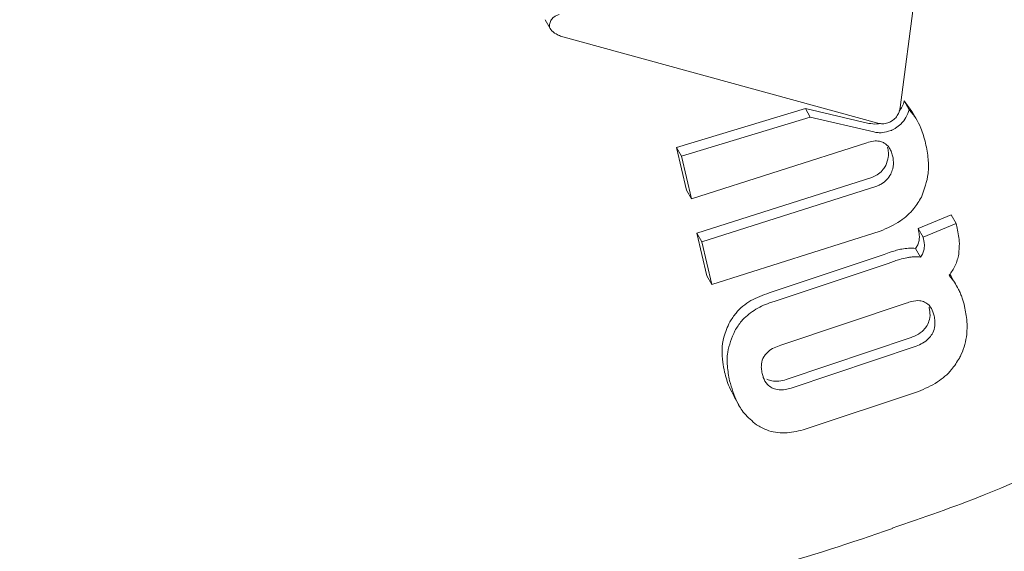
# Model space of a CAD drawing. Units: millimetres. Extents: x -6297 to 6553, y -4603 to 4461.
# Drawn here: x -3469 to -3457, y 709 to 715 of the extents above; entities that cross this region are included whole.
import ezdxf

# ---------------------------------------------------------------- set-up
doc = ezdxf.new("R2010")
doc.units = ezdxf.units.MM
doc.header["$LTSCALE"] = 1000
doc.layers.add('1 EQUIPMENT', color=7, linetype='Continuous', lineweight=18)

# ---------------------------------------------------------------- blocks, each defined once
blk = doc.blocks.new('GI 28-2001 BLOCK')
at = {"layer": '1 EQUIPMENT'}
for p, q in [((-3458.231, 716.515), (-3458.535, 714.173)), ((-3462.872, 715.246), (-3462.809, 715.138)), ((-3458.807, 713.982), (-3462.684, 715.047)), ((-3458.395, 714.126), (-3458.487, 714.254)), ((-3458.426, 714.148), (-3458.487, 714.254)), ((-3459.694, 714.161), (-3461.267, 713.685)), ((-3458.919, 713.981), (-3459.694, 714.161)), ((-3459.634, 714.056), (-3459.694, 714.161)), ((-3458.331, 714.022), (-3458.392, 714.128)), ((-3461.206, 713.579), (-3459.634, 714.056)), ((-3459.634, 714.056), (-3458.858, 713.876)), ((-3461.267, 713.685), (-3461.145, 713.167)), ((-3461.206, 713.579), (-3461.267, 713.685)), ((-3458.944, 713.743), (-3461.084, 713.061)), ((-3461.084, 713.061), (-3461.206, 713.579)), ((-3458.881, 713.321), (-3461.021, 712.64)), ((-3461.084, 713.061), (-3461.145, 713.167)), ((-3460.96, 712.534), (-3458.82, 713.216)), ((-3457.914, 712.863), (-3458.318, 712.696)), ((-3457.853, 712.757), (-3457.914, 712.863)), ((-3458.318, 712.696), (-3458.312, 712.671)), ((-3458.257, 712.591), (-3458.318, 712.696)), ((-3458.257, 712.591), (-3457.853, 712.757)), ((-3457.853, 712.757), (-3457.84, 712.7)), ((-3461.021, 712.64), (-3460.899, 712.12)), ((-3460.96, 712.534), (-3461.021, 712.64)), ((-3458.781, 712.664), (-3460.837, 712.014)), ((-3458.251, 712.565), (-3458.257, 712.591)), ((-3460.837, 712.014), (-3460.96, 712.534)), ((-3458.289, 712.349), (-3458.349, 712.454)), ((-3458.732, 712.382), (-3460.137, 711.912)), ((-3460.076, 711.806), (-3458.671, 712.276)), ((-3460.837, 712.014), (-3460.899, 712.12)), ((-3457.846, 711.999), (-3457.907, 712.105)), ((-3459.992, 711.272), (-3458.463, 711.786)), ((-3459.929, 710.853), (-3458.4, 711.367)), ((-3458.339, 711.261), (-3459.868, 710.748)), ((-3460.565, 710.642), (-3460.503, 710.536)), ((-3458.314, 710.707), (-3459.719, 710.238))]:
    blk.add_line(p, q, dxfattribs=at)
for points, knots in [([(-3462.82, 715.175), (-3462.817, 715.192), (-3462.811, 715.225), (-3462.782, 715.267), (-3462.743, 715.296), (-3462.715, 715.305), (-3462.701, 715.309)], [0, 0, 0, 0, 0.290213, 0.579775, 0.798579, 1, 1, 1, 1]), ([(-3462.684, 715.047), (-3462.702, 715.055), (-3462.749, 715.074), (-3462.795, 715.113), (-3462.818, 715.151), (-3462.819, 715.168), (-3462.82, 715.175)], [0, 0, 0, 0, 0.290438, 0.71662, 0.890375, 1, 1, 1, 1]), ([(-3458.487, 714.254), (-3458.493, 714.231), (-3458.506, 714.187), (-3458.535, 714.148), (-3458.548, 714.13)], [0, 0, 0, 0, 0.537686, 1, 1, 1, 1]), ([(-3458.535, 714.173), (-3458.541, 714.149), (-3458.55, 714.107), (-3458.588, 714.048), (-3458.622, 714.022), (-3458.64, 714.009)], [0, 0, 0, 0, 0.3888521, 0.6963168, 1, 1, 1, 1]), ([(-3458.591, 713.922), (-3458.569, 713.938), (-3458.519, 713.974), (-3458.458, 714.053), (-3458.437, 714.116), (-3458.426, 714.148)], [0, 0, 0, 0, 0.2688189, 0.6220483, 1, 1, 1, 1]), ([(-3458.426, 714.148), (-3458.397, 714.114), (-3458.34, 714.046), (-3458.272, 713.909), (-3458.243, 713.803), (-3458.225, 713.741)], [0, 0, 0, 0, 0.293897, 0.587338, 1, 1, 1, 1]), ([(-3458.64, 714.009), (-3458.655, 714.001), (-3458.69, 713.982), (-3458.75, 713.973), (-3458.788, 713.979), (-3458.807, 713.982)], [0, 0, 0, 0, 0.2813111, 0.6466179, 1, 1, 1, 1]), ([(-3458.778, 713.979), (-3458.792, 713.977), (-3458.841, 713.968), (-3458.886, 713.976), (-3458.919, 713.981)], [0, 0, 0, 0, 0.281552, 1, 1, 1, 1]), ([(-3458.858, 713.876), (-3458.841, 713.872), (-3458.807, 713.866), (-3458.738, 713.866), (-3458.685, 713.882), (-3458.651, 713.892)], [0, 0, 0, 0, 0.259422, 0.51895, 1, 1, 1, 1]), ([(-3458.651, 713.892), (-3458.646, 713.894), (-3458.636, 713.898), (-3458.615, 713.908), (-3458.601, 713.917), (-3458.591, 713.922)], [0, 0, 0, 0, 0.25066, 0.501323, 1, 1, 1, 1]), ([(-3458.741, 713.746), (-3458.757, 713.752), (-3458.793, 713.767), (-3458.864, 713.768), (-3458.917, 713.752), (-3458.944, 713.743)], [0, 0, 0, 0, 0.265939, 0.61407, 1, 1, 1, 1]), ([(-3458.628, 713.583), (-3458.634, 713.603), (-3458.644, 713.64), (-3458.675, 713.696), (-3458.71, 713.73), (-3458.738, 713.744), (-3458.741, 713.746)], [0, 0, 0, 0, 0.300022, 0.547431, 0.951753, 1, 1, 1, 1]), ([(-3458.689, 713.689), (-3458.685, 713.668), (-3458.678, 713.63), (-3458.678, 713.555), (-3458.699, 713.501), (-3458.712, 713.467)], [0, 0, 0, 0, 0.2924, 0.549011, 1, 1, 1, 1]), ([(-3458.225, 713.741), (-3458.213, 713.676), (-3458.19, 713.556), (-3458.185, 713.334), (-3458.242, 713.177), (-3458.276, 713.081)], [0, 0, 0, 0, 0.31028, 0.577465, 1, 1, 1, 1]), ([(-3458.651, 713.361), (-3458.642, 713.383), (-3458.618, 713.441), (-3458.615, 713.517), (-3458.625, 713.567), (-3458.628, 713.583)], [0, 0, 0, 0, 0.2939762, 0.7621442, 1, 1, 1, 1]), ([(-3458.712, 713.467), (-3458.722, 713.451), (-3458.743, 713.413), (-3458.797, 713.363), (-3458.848, 713.334), (-3458.876, 713.323), (-3458.881, 713.321)], [0, 0, 0, 0, 0.252752, 0.593257, 0.933659, 1, 1, 1, 1]), ([(-3458.82, 713.216), (-3458.802, 713.223), (-3458.76, 713.242), (-3458.696, 713.289), (-3458.667, 713.337), (-3458.651, 713.361)], [0, 0, 0, 0, 0.252658, 0.609548, 1, 1, 1, 1]), ([(-3458.276, 713.081), (-3458.305, 713.033), (-3458.37, 712.923), (-3458.543, 712.769), (-3458.696, 712.702), (-3458.781, 712.664)], [0, 0, 0, 0, 0.2574342, 0.5873404, 1, 1, 1, 1]), ([(-3458.634, 709.04), (-3458.256, 709.169), (-3457.315, 709.488), (-3455.9, 710.189), (-3454.467, 711.109), (-3453.22, 712.092), (-3452.494, 712.727), (-3452.147, 713.032)], [0, 0, 0, 0, 0.145642, 0.362043, 0.585777, 0.801439, 1, 1, 1, 1]), ([(-3457.84, 712.7), (-3457.833, 712.67), (-3457.821, 712.61), (-3457.809, 712.505), (-3457.817, 712.428), (-3457.821, 712.383)], [0, 0, 0, 0, 0.2966135, 0.5933593, 1, 1, 1, 1]), ([(-3458.312, 712.671), (-3458.31, 712.659), (-3458.305, 712.635), (-3458.3, 712.595), (-3458.303, 712.566), (-3458.305, 712.549)], [0, 0, 0, 0, 0.305594, 0.611347, 1, 1, 1, 1]), ([(-3458.244, 712.444), (-3458.242, 712.457), (-3458.239, 712.483), (-3458.242, 712.523), (-3458.248, 712.55), (-3458.251, 712.565)], [0, 0, 0, 0, 0.306625, 0.612512, 1, 1, 1, 1]), ([(-3458.515, 712.447), (-3458.537, 712.442), (-3458.581, 712.432), (-3458.654, 712.41), (-3458.704, 712.392), (-3458.732, 712.382)], [0, 0, 0, 0, 0.3029641, 0.6056767, 1, 1, 1, 1]), ([(-3458.349, 712.454), (-3458.363, 712.455), (-3458.391, 712.458), (-3458.446, 712.457), (-3458.488, 712.451), (-3458.515, 712.447)], [0, 0, 0, 0, 0.257038, 0.514074, 1, 1, 1, 1]), ([(-3458.305, 712.549), (-3458.306, 712.541), (-3458.31, 712.524), (-3458.323, 712.491), (-3458.339, 712.468), (-3458.349, 712.454)], [0, 0, 0, 0, 0.260151, 0.520411, 1, 1, 1, 1]), ([(-3458.289, 712.349), (-3458.283, 712.356), (-3458.271, 712.372), (-3458.254, 712.403), (-3458.248, 712.428), (-3458.244, 712.444)], [0, 0, 0, 0, 0.2601925, 0.5204682, 1, 1, 1, 1]), ([(-3458.671, 712.276), (-3458.65, 712.284), (-3458.606, 712.3), (-3458.534, 712.323), (-3458.483, 712.335), (-3458.454, 712.341)], [0, 0, 0, 0, 0.302627, 0.605306, 1, 1, 1, 1]), ([(-3458.454, 712.341), (-3458.44, 712.344), (-3458.411, 712.348), (-3458.355, 712.353), (-3458.315, 712.35), (-3458.289, 712.349)], [0, 0, 0, 0, 0.257021, 0.514064, 1, 1, 1, 1]), ([(-3457.821, 712.383), (-3457.826, 712.36), (-3457.836, 712.313), (-3457.869, 712.225), (-3457.91, 712.164), (-3457.937, 712.126)], [0, 0, 0, 0, 0.263337, 0.526805, 1, 1, 1, 1]), ([(-3474.562, 712.265), (-3474.556, 712.255), (-3474.353, 711.902), (-3473.728, 711.098), (-3472.621, 710.083), (-3471.257, 709.244), (-3469.712, 708.597), (-3467.968, 708.147), (-3466.085, 707.917), (-3464.121, 707.903), (-3462.126, 708.113), (-3460.271, 708.479), (-3459.135, 708.863), (-3458.631, 709.033)], [0, 0, 0, 0, 0.002741, 0.092023, 0.193306, 0.28825, 0.390379, 0.49542, 0.600882, 0.706259, 0.811863, 0.916619, 1, 1, 1, 1]), ([(-3457.937, 712.126), (-3457.926, 712.112), (-3457.903, 712.085), (-3457.863, 712.029), (-3457.838, 711.984), (-3457.822, 711.954)], [0, 0, 0, 0, 0.253959, 0.507921, 1, 1, 1, 1]), ([(-3457.907, 712.105), (-3457.908, 712.105), (-3457.914, 712.117), (-3457.921, 712.128), (-3457.929, 712.139)], [0, 0, 0, 0, 0.039501, 1, 1, 1, 1]), ([(-3457.822, 711.954), (-3457.814, 711.937), (-3457.798, 711.902), (-3457.772, 711.834), (-3457.758, 711.781), (-3457.749, 711.747)], [0, 0, 0, 0, 0.263253, 0.526493, 1, 1, 1, 1]), ([(-3460.137, 711.912), (-3460.214, 711.884), (-3460.367, 711.829), (-3460.53, 711.693), (-3460.593, 711.593), (-3460.617, 711.556)], [0, 0, 0, 0, 0.383471, 0.769906, 1, 1, 1, 1]), ([(-3460.555, 711.45), (-3460.53, 711.49), (-3460.47, 711.583), (-3460.325, 711.705), (-3460.179, 711.774), (-3460.095, 711.801), (-3460.076, 711.806)], [0, 0, 0, 0, 0.244142, 0.576371, 0.907891, 1, 1, 1, 1]), ([(-3458.463, 711.786), (-3458.441, 711.793), (-3458.386, 711.812), (-3458.306, 711.822), (-3458.257, 711.806), (-3458.238, 711.8)], [0, 0, 0, 0, 0.282025, 0.713117, 1, 1, 1, 1]), ([(-3458.238, 711.8), (-3458.219, 711.788), (-3458.171, 711.759), (-3458.139, 711.694), (-3458.126, 711.647), (-3458.122, 711.631)], [0, 0, 0, 0, 0.31534, 0.768595, 1, 1, 1, 1]), ([(-3458.207, 711.513), (-3458.196, 711.537), (-3458.169, 711.595), (-3458.17, 711.672), (-3458.179, 711.721), (-3458.183, 711.737)], [0, 0, 0, 0, 0.315256, 0.768469, 1, 1, 1, 1]), ([(-3457.749, 711.747), (-3457.738, 711.687), (-3457.716, 711.576), (-3457.719, 711.379), (-3457.756, 711.225), (-3457.804, 711.131), (-3457.812, 711.116)], [0, 0, 0, 0, 0.303522, 0.555366, 0.928273, 1, 1, 1, 1]), ([(-3458.122, 711.631), (-3458.117, 711.609), (-3458.11, 711.57), (-3458.111, 711.5), (-3458.125, 711.445), (-3458.143, 711.413), (-3458.146, 711.408)], [0, 0, 0, 0, 0.31111, 0.553977, 0.933388, 1, 1, 1, 1]), ([(-3460.617, 711.556), (-3460.644, 711.495), (-3460.717, 711.334), (-3460.716, 711.123), (-3460.688, 710.985), (-3460.68, 710.945)], [0, 0, 0, 0, 0.3018795, 0.7968615, 1, 1, 1, 1]), ([(-3458.4, 711.367), (-3458.379, 711.375), (-3458.325, 711.398), (-3458.253, 711.446), (-3458.22, 711.494), (-3458.207, 711.513)], [0, 0, 0, 0, 0.281773, 0.713031, 1, 1, 1, 1]), ([(-3460.619, 710.838), (-3460.63, 710.898), (-3460.651, 711.012), (-3460.651, 711.219), (-3460.592, 711.363), (-3460.555, 711.45)], [0, 0, 0, 0, 0.2997, 0.571079, 1, 1, 1, 1]), ([(-3458.146, 711.408), (-3458.159, 711.389), (-3458.189, 711.346), (-3458.259, 711.295), (-3458.313, 711.272), (-3458.339, 711.261)], [0, 0, 0, 0, 0.284316, 0.650381, 1, 1, 1, 1]), ([(-3460.194, 711.143), (-3460.181, 711.16), (-3460.149, 711.2), (-3460.076, 711.244), (-3460.02, 711.263), (-3459.992, 711.272)], [0, 0, 0, 0, 0.281585, 0.644544, 1, 1, 1, 1]), ([(-3460.221, 710.926), (-3460.225, 710.948), (-3460.233, 710.988), (-3460.231, 711.056), (-3460.216, 711.108), (-3460.197, 711.139), (-3460.194, 711.143)], [0, 0, 0, 0, 0.311591, 0.556748, 0.937567, 1, 1, 1, 1]), ([(-3457.812, 711.116), (-3457.842, 711.068), (-3457.911, 710.957), (-3458.085, 710.807), (-3458.234, 710.742), (-3458.314, 710.707)], [0, 0, 0, 0, 0.265467, 0.608365, 1, 1, 1, 1]), ([(-3460.68, 710.945), (-3460.664, 710.882), (-3460.637, 710.777), (-3460.583, 710.682), (-3460.561, 710.644)], [0, 0, 0, 0, 0.5940585, 1, 1, 1, 1]), ([(-3460.102, 710.751), (-3460.122, 710.764), (-3460.171, 710.798), (-3460.204, 710.864), (-3460.217, 710.911), (-3460.221, 710.926)], [0, 0, 0, 0, 0.315649, 0.773737, 1, 1, 1, 1]), ([(-3460.29, 710.302), (-3460.343, 710.346), (-3460.441, 710.427), (-3460.552, 710.611), (-3460.593, 710.751), (-3460.619, 710.838)], [0, 0, 0, 0, 0.307134, 0.568331, 1, 1, 1, 1]), ([(-3460.163, 710.857), (-3460.143, 710.849), (-3460.099, 710.831), (-3460.016, 710.832), (-3459.958, 710.846), (-3459.929, 710.853)], [0, 0, 0, 0, 0.281321, 0.643786, 1, 1, 1, 1]), ([(-3459.868, 710.748), (-3459.891, 710.742), (-3459.947, 710.727), (-3460.031, 710.723), (-3460.082, 710.743), (-3460.102, 710.751)], [0, 0, 0, 0, 0.278827, 0.711644, 1, 1, 1, 1]), ([(-3459.719, 710.238), (-3459.795, 710.221), (-3459.947, 710.186), (-3460.15, 710.221), (-3460.25, 710.279), (-3460.29, 710.302)], [0, 0, 0, 0, 0.370658, 0.744135, 1, 1, 1, 1])]:
    blk.add_open_spline(points, degree=3, knots=knots, dxfattribs=at)

msp = doc.modelspace()

# ---------------------------------------------------------------- block references
at = {"layer": '1 EQUIPMENT'}
msp.add_blockref('GI 28-2001 BLOCK', (0, 0), dxfattribs=at)

doc.saveas('drawing.dxf')
